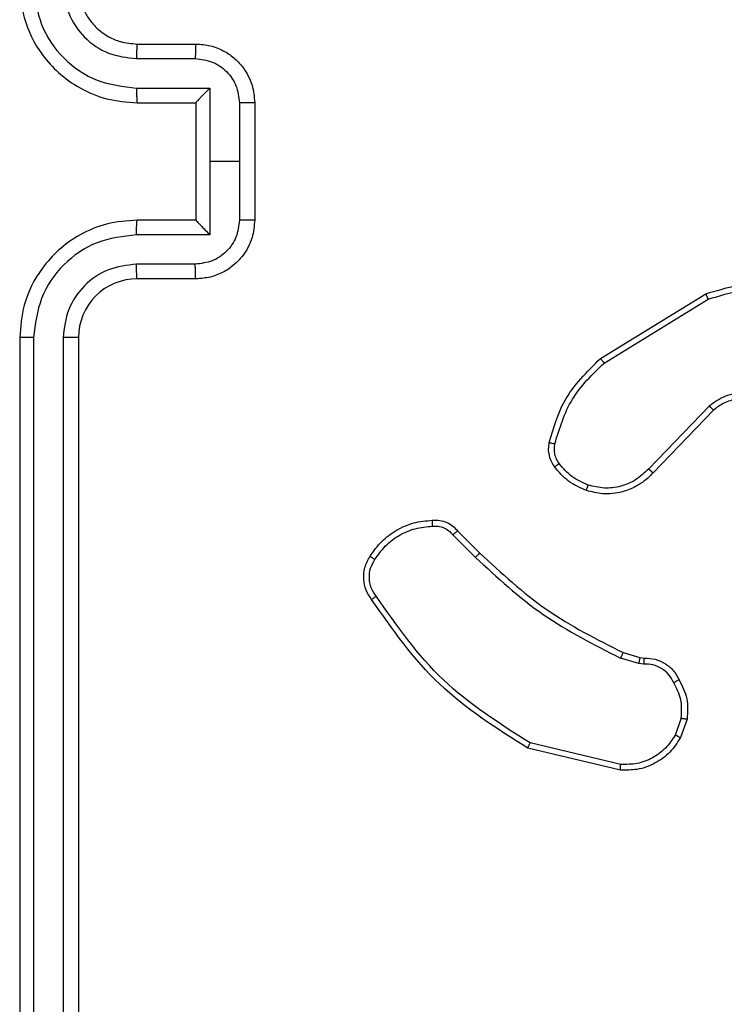
# Model space of a CAD drawing. Units: millimetres. Extents: x -4088 to -1533, y -1429 to -23.
# Drawn here: x -3256 to -3254, y -878 to -875 of the extents above; entities that cross this region are included whole.
import ezdxf

# ---------------------------------------------------------------- set-up
doc = ezdxf.new("R2010")
doc.units = ezdxf.units.MM
doc.header["$LTSCALE"] = 20
doc.layers.add('VP-EQ', color=7, linetype='Continuous', true_color=0x8a3492)

# ---------------------------------------------------------------- blocks, each defined once
blk = doc.blocks.new('1418')
at = {"color": 7, "linetype": 'Continuous', "lineweight": 25}
for p, q in [((-3256.0172, -875.0213), (-3255.8172, -875.0213)), ((-3256.0195, -875.0711), (-3255.8194, -875.0711)), ((-3256.0195, -875.1712), (-3255.7694, -875.1712)), ((-3255.7694, -875.1712), (-3255.7694, -875.4213)), ((-3256.0172, -875.2213), (-3255.8172, -875.2213)), ((-3255.8172, -875.2213), (-3255.8172, -875.2213)), ((-3255.8172, -875.2213), (-3255.8172, -875.6213)), ((-3255.6693, -875.2212), (-3255.6693, -875.4213)), ((-3255.6172, -875.2213), (-3255.6172, -875.6213)), ((-3255.7694, -875.4213), (-3255.7694, -875.6715)), ((-3255.6693, -875.4213), (-3255.7694, -875.4213)), ((-3255.6693, -875.4213), (-3255.6693, -875.6215)), ((-3255.8172, -875.6213), (-3256.0172, -875.6213)), ((-3255.8172, -875.6214), (-3255.8172, -875.6213)), ((-3255.7694, -875.6715), (-3256.0195, -875.6715)), ((-3255.8194, -875.7716), (-3256.0195, -875.7716)), ((-3255.8172, -875.8213), (-3256.0172, -875.8213)), ((-3254.4397, -876.0927), (-3254.0808, -875.8727)), ((-3254.4276, -876.1084), (-3254.0734, -875.8912)), ((-3256.4173, -876.0213), (-3256.4173, -879.0213)), ((-3256.3698, -876.0217), (-3256.3698, -879.0237)), ((-3256.2698, -876.0217), (-3256.2698, -879.0237)), ((-3256.2172, -876.0213), (-3256.2172, -879.0213)), ((-3254.0689, -876.2541), (-3254.2765, -876.4694)), ((-3254.055, -876.2687), (-3254.2609, -876.4823)), ((-3254.9424, -876.6937), (-3254.8658, -876.7704)), ((-3254.9267, -876.6802), (-3254.851, -876.7559)), ((-3254.3092, -877.1317), (-3254.3716, -877.1137)), ((-3254.3629, -877.0951), (-3254.3059, -877.1115)), ((-3254.3059, -877.1115), (-3254.2915, -877.1135)), ((-3254.2929, -877.134), (-3254.3092, -877.1317)), ((-3254.1648, -877.3182), (-3254.1857, -877.3759)), ((-3254.1447, -877.3213), (-3254.1676, -877.3848)), ((-3254.3708, -877.4759), (-3254.6793, -877.4029)), ((-3254.3721, -877.4953), (-3254.6872, -877.4205))]:
    blk.add_line(p, q, dxfattribs=at)
blk.add_arc((-3256.0172, -876.0213), 0.2, 89.9931, 180.0103, dxfattribs=at)
for points, knots in [([(-3256.4173, -874.8213), (-3256.4142, -874.8584), (-3256.4073, -874.9426), (-3256.3551, -875.0449), (-3256.285, -875.1228), (-3256.2111, -875.1751), (-3256.12, -875.2135), (-3256.0523, -875.2187), (-3256.0172, -875.2213)], [0, 0, 0, 0, 0.176963, 0.402099, 0.533314, 0.676771, 0.832241, 1, 1, 1, 1]), ([(-3256.3698, -874.8209), (-3256.3642, -874.8667), (-3256.3531, -874.9583), (-3256.273, -875.0744), (-3256.1571, -875.1552), (-3256.0654, -875.1658), (-3256.0195, -875.1712)], [0, 0, 0, 0, 0.2498694, 0.4998376, 0.7495725, 1, 1, 1, 1]), ([(-3256.2698, -874.8209), (-3256.2657, -874.8536), (-3256.2577, -874.919), (-3256.2006, -875.002), (-3256.1178, -875.0597), (-3256.0523, -875.0673), (-3256.0195, -875.0711)], [0, 0, 0, 0, 0.249888, 0.4997393, 0.7494114, 1, 1, 1, 1]), ([(-3256.2172, -874.8213), (-3256.2147, -874.8459), (-3256.2108, -874.8838), (-3256.1867, -874.93), (-3256.1633, -874.9596), (-3256.1381, -874.9816), (-3256.1098, -874.9997), (-3256.0703, -875.017), (-3256.0366, -875.0197), (-3256.0172, -875.0213)], [0, 0, 0, 0, 0.233566, 0.35992, 0.492478, 0.59271, 0.678921, 0.814687, 1, 1, 1, 1]), ([(-3256.0172, -875.0213), (-3256.0175, -875.0221), (-3256.0181, -875.0237), (-3256.0189, -875.035), (-3256.0195, -875.0515), (-3256.0195, -875.0646), (-3256.0195, -875.0711)], [0, 0, 0, 0, 0.250095, 0.499963, 0.749895, 1, 1, 1, 1]), ([(-3255.8172, -875.0213), (-3255.8176, -875.0223), (-3255.8182, -875.0242), (-3255.819, -875.0374), (-3255.8192, -875.0539), (-3255.8194, -875.0654), (-3255.8194, -875.0711)], [0, 0, 0, 0, 0.279786, 0.559073, 0.779429, 1, 1, 1, 1]), ([(-3255.8172, -875.0213), (-3255.8007, -875.0225), (-3255.7685, -875.0248), (-3255.7245, -875.0423), (-3255.688, -875.0667), (-3255.6517, -875.1045), (-3255.6229, -875.1568), (-3255.619, -875.2011), (-3255.6172, -875.2213)], [0, 0, 0, 0, 0.15841, 0.307458, 0.446929, 0.576823, 0.807342, 1, 1, 1, 1]), ([(-3255.8194, -875.0711), (-3255.7998, -875.0735), (-3255.7606, -875.0783), (-3255.7109, -875.1126), (-3255.6762, -875.1622), (-3255.6716, -875.2015), (-3255.6693, -875.2212)], [0, 0, 0, 0, 0.249985, 0.499854, 0.749552, 1, 1, 1, 1]), ([(-3256.0195, -875.1712), (-3256.0195, -875.1777), (-3256.0195, -875.1908), (-3256.0188, -875.2075), (-3256.0182, -875.219), (-3256.0176, -875.2205), (-3256.0172, -875.2213)], [0, 0, 0, 0, 0.2501605, 0.4999229, 0.7497534, 1, 1, 1, 1]), ([(-3255.7694, -875.1712), (-3255.7749, -875.1767), (-3255.7859, -875.1877), (-3255.7989, -875.2012), (-3255.808, -875.2106), (-3255.8132, -875.2163), (-3255.8167, -875.2201), (-3255.8171, -875.2209), (-3255.8172, -875.2213)], [0, 0, 0, 0, 0.251557, 0.502474, 0.646562, 0.775626, 0.89255, 1, 1, 1, 1]), ([(-3255.6172, -875.2213), (-3255.6175, -875.2213), (-3255.6179, -875.2213), (-3255.6211, -875.2213), (-3255.6258, -875.2213), (-3255.6324, -875.2212), (-3255.6404, -875.2212), (-3255.6495, -875.2212), (-3255.6592, -875.2212), (-3255.666, -875.2212), (-3255.6693, -875.2212)], [0, 0, 0, 0, 0.1248948, 0.2502446, 0.374929, 0.4996574, 0.6243022, 0.7499847, 0.8752539, 1, 1, 1, 1]), ([(-3256.0172, -875.6213), (-3256.0523, -875.624), (-3256.12, -875.6291), (-3256.2111, -875.6676), (-3256.285, -875.7198), (-3256.3551, -875.7978), (-3256.4073, -875.9001), (-3256.4142, -875.9843), (-3256.4173, -876.0213)], [0, 0, 0, 0, 0.167758, 0.323228, 0.466686, 0.597901, 0.823041, 1, 1, 1, 1]), ([(-3256.0195, -875.6715), (-3256.0195, -875.6649), (-3256.0195, -875.6518), (-3256.0188, -875.6352), (-3256.0182, -875.6237), (-3256.0176, -875.6221), (-3256.0172, -875.6213)], [0, 0, 0, 0, 0.250157, 0.499916, 0.749764, 1, 1, 1, 1]), ([(-3255.6693, -875.6215), (-3255.6716, -875.6411), (-3255.6762, -875.6805), (-3255.7109, -875.7301), (-3255.7606, -875.7644), (-3255.7998, -875.7692), (-3255.8194, -875.7716)], [0, 0, 0, 0, 0.250447, 0.500155, 0.750016, 1, 1, 1, 1]), ([(-3255.6172, -875.6213), (-3255.619, -875.6415), (-3255.6229, -875.6859), (-3255.6517, -875.7381), (-3255.688, -875.7759), (-3255.7245, -875.8004), (-3255.7685, -875.8178), (-3255.8007, -875.8201), (-3255.8172, -875.8213)], [0, 0, 0, 0, 0.192659, 0.423171, 0.553073, 0.69254, 0.841588, 1, 1, 1, 1]), ([(-3255.8172, -875.6214), (-3255.8171, -875.6217), (-3255.8167, -875.6225), (-3255.8132, -875.6263), (-3255.808, -875.632), (-3255.7989, -875.6414), (-3255.7859, -875.6549), (-3255.7749, -875.666), (-3255.7694, -875.6715)], [0, 0, 0, 0, 0.107456, 0.22437, 0.35345, 0.497522, 0.748441, 1, 1, 1, 1]), ([(-3255.6172, -875.6213), (-3255.6175, -875.6213), (-3255.6179, -875.6214), (-3255.6211, -875.6214), (-3255.6258, -875.6214), (-3255.6324, -875.6214), (-3255.6404, -875.6214), (-3255.6495, -875.6215), (-3255.6592, -875.6215), (-3255.666, -875.6215), (-3255.6693, -875.6215)], [0, 0, 0, 0, 0.1248947, 0.2502445, 0.374929, 0.4996574, 0.6243022, 0.7499847, 0.8752539, 1, 1, 1, 1]), ([(-3256.0195, -875.6715), (-3256.0654, -875.6768), (-3256.1571, -875.6875), (-3256.273, -875.7683), (-3256.3531, -875.8843), (-3256.3642, -875.9759), (-3256.3698, -876.0217)], [0, 0, 0, 0, 0.250426, 0.500163, 0.750126, 1, 1, 1, 1]), ([(-3256.0195, -875.7716), (-3256.0523, -875.7754), (-3256.1178, -875.783), (-3256.2006, -875.8407), (-3256.2577, -875.9236), (-3256.2657, -875.989), (-3256.2698, -876.0217)], [0, 0, 0, 0, 0.2505902, 0.5002639, 0.7501105, 1, 1, 1, 1]), ([(-3256.0172, -875.8213), (-3256.0175, -875.8206), (-3256.0181, -875.819), (-3256.0189, -875.8076), (-3256.0195, -875.7911), (-3256.0195, -875.7781), (-3256.0195, -875.7716)], [0, 0, 0, 0, 0.250098, 0.49999, 0.749892, 1, 1, 1, 1]), ([(-3255.8172, -875.8213), (-3255.8176, -875.8204), (-3255.8182, -875.8184), (-3255.819, -875.8052), (-3255.8192, -875.7888), (-3255.8194, -875.7773), (-3255.8194, -875.7716)], [0, 0, 0, 0, 0.2797793, 0.5590831, 0.7794343, 1, 1, 1, 1]), ([(-3254.0808, -875.8727), (-3254.0349, -875.8585), (-3253.947, -875.8314), (-3253.8144, -875.842), (-3253.7002, -875.8792), (-3253.6389, -875.923), (-3253.61, -875.9438)], [0, 0, 0, 0, 0.286626, 0.548719, 0.786619, 1, 1, 1, 1]), ([(-3254.0808, -875.8727), (-3254.0807, -875.873), (-3254.0805, -875.8736), (-3254.0789, -875.8779), (-3254.0764, -875.884), (-3254.0744, -875.8888), (-3254.0734, -875.8912)], [0, 0, 0, 0, 0.250081, 0.499853, 0.750389, 1, 1, 1, 1]), ([(-3254.0734, -875.8912), (-3254.0352, -875.8791), (-3253.9589, -875.8549), (-3253.8377, -875.8586), (-3253.7208, -875.8908), (-3253.6552, -875.9368), (-3253.6224, -875.9597)], [0, 0, 0, 0, 0.250154, 0.500068, 0.750041, 1, 1, 1, 1]), ([(-3256.3698, -876.0217), (-3256.3761, -876.0217), (-3256.3886, -876.0217), (-3256.4043, -876.0216), (-3256.4151, -876.0215), (-3256.4166, -876.0214), (-3256.4173, -876.0213)], [0, 0, 0, 0, 0.249952, 0.499469, 0.749702, 1, 1, 1, 1]), ([(-3256.2172, -876.0213), (-3256.2174, -876.0214), (-3256.2178, -876.0214), (-3256.2211, -876.0215), (-3256.226, -876.0216), (-3256.2325, -876.0216), (-3256.2406, -876.0217), (-3256.2497, -876.0217), (-3256.2596, -876.0217), (-3256.2664, -876.0217), (-3256.2698, -876.0217)], [0, 0, 0, 0, 0.125105, 0.250425, 0.375264, 0.499547, 0.624455, 0.749201, 0.874783, 1, 1, 1, 1]), ([(-3254.6143, -876.3792), (-3254.6002, -876.3306), (-3254.5682, -876.2199), (-3254.4859, -876.1384), (-3254.4397, -876.0927)], [0, 0, 0, 0, 0.439159, 1, 1, 1, 1]), ([(-3254.4397, -876.0927), (-3254.4396, -876.093), (-3254.4394, -876.0936), (-3254.4366, -876.0972), (-3254.4325, -876.1023), (-3254.4293, -876.1064), (-3254.4276, -876.1084)], [0, 0, 0, 0, 0.2499916, 0.4997228, 0.7497924, 1, 1, 1, 1]), ([(-3254.5952, -876.3835), (-3254.5791, -876.3304), (-3254.5468, -876.2243), (-3254.4674, -876.147), (-3254.4276, -876.1084)], [0, 0, 0, 0, 0.500057, 1, 1, 1, 1]), ([(-3253.8332, -876.2502), (-3253.8512, -876.2384), (-3253.887, -876.2148), (-3253.9518, -876.2058), (-3254.0161, -876.2172), (-3254.0513, -876.2418), (-3254.0689, -876.2541)], [0, 0, 0, 0, 0.250248, 0.500119, 0.750083, 1, 1, 1, 1]), ([(-3253.8456, -876.2654), (-3253.8612, -876.2552), (-3253.8923, -876.2346), (-3253.9472, -876.2261), (-3253.99, -876.2329), (-3254.026, -876.2471), (-3254.0435, -876.2601), (-3254.055, -876.2687)], [0, 0, 0, 0, 0.244253, 0.489743, 0.713041, 0.811021, 1, 1, 1, 1]), ([(-3254.055, -876.2687), (-3254.0553, -876.2685), (-3254.0559, -876.2682), (-3254.059, -876.2648), (-3254.0636, -876.2599), (-3254.0671, -876.256), (-3254.0689, -876.2541)], [0, 0, 0, 0, 0.25037, 0.49943, 0.749896, 1, 1, 1, 1]), ([(-3254.5963, -876.4623), (-3254.6002, -876.4563), (-3254.6079, -876.4442), (-3254.6145, -876.4234), (-3254.6175, -876.4013), (-3254.6153, -876.3866), (-3254.6143, -876.3792)], [0, 0, 0, 0, 0.243771, 0.491776, 0.743878, 1, 1, 1, 1]), ([(-3254.6143, -876.3792), (-3254.614, -876.3793), (-3254.6134, -876.3795), (-3254.6091, -876.3805), (-3254.6027, -876.3819), (-3254.5977, -876.3829), (-3254.5952, -876.3835)], [0, 0, 0, 0, 0.250497, 0.499963, 0.749881, 1, 1, 1, 1]), ([(-3254.5807, -876.4508), (-3254.5839, -876.4458), (-3254.5902, -876.4358), (-3254.5954, -876.4188), (-3254.5977, -876.4011), (-3254.596, -876.3893), (-3254.5952, -876.3835)], [0, 0, 0, 0, 0.249818, 0.499801, 0.75, 1, 1, 1, 1]), ([(-3254.5963, -876.4623), (-3254.596, -876.4621), (-3254.5954, -876.4616), (-3254.5913, -876.4586), (-3254.5862, -876.4548), (-3254.5825, -876.4522), (-3254.5807, -876.4508)], [0, 0, 0, 0, 0.279831, 0.558984, 0.779513, 1, 1, 1, 1]), ([(-3254.4878, -876.5426), (-3254.509, -876.5334), (-3254.5514, -876.515), (-3254.5813, -876.4799), (-3254.5963, -876.4623)], [0, 0, 0, 0, 0.500075, 1, 1, 1, 1]), ([(-3254.4818, -876.524), (-3254.5011, -876.5156), (-3254.5396, -876.4987), (-3254.567, -876.4668), (-3254.5807, -876.4508)], [0, 0, 0, 0, 0.4999306, 1, 1, 1, 1]), ([(-3254.2765, -876.4694), (-3254.2901, -876.4824), (-3254.3173, -876.5085), (-3254.3702, -876.5303), (-3254.4269, -876.5377), (-3254.4635, -876.5286), (-3254.4818, -876.524)], [0, 0, 0, 0, 0.249775, 0.499803, 0.749889, 1, 1, 1, 1]), ([(-3254.2609, -876.4823), (-3254.2613, -876.4821), (-3254.262, -876.4817), (-3254.2662, -876.4783), (-3254.2712, -876.4739), (-3254.2747, -876.4709), (-3254.2765, -876.4694)], [0, 0, 0, 0, 0.279981, 0.559256, 0.779408, 1, 1, 1, 1]), ([(-3254.2609, -876.4823), (-3254.2641, -876.4858), (-3254.273, -876.4955), (-3254.2922, -876.5123), (-3254.3231, -876.5325), (-3254.3709, -876.5511), (-3254.4294, -876.5577), (-3254.4697, -876.5473), (-3254.4878, -876.5426)], [0, 0, 0, 0, 0.056665, 0.159098, 0.307022, 0.500517, 0.775209, 1, 1, 1, 1]), ([(-3254.4878, -876.5426), (-3254.4877, -876.5423), (-3254.4876, -876.5417), (-3254.4863, -876.5375), (-3254.4842, -876.5313), (-3254.4826, -876.5264), (-3254.4818, -876.524)], [0, 0, 0, 0, 0.249793, 0.500213, 0.749812, 1, 1, 1, 1]), ([(-3255.224, -876.7664), (-3255.2118, -876.749), (-3255.1873, -876.7142), (-3255.1355, -876.676), (-3255.0766, -876.65), (-3255.0342, -876.646), (-3255.013, -876.6441)], [0, 0, 0, 0, 0.250045, 0.49994, 0.749814, 1, 1, 1, 1]), ([(-3255.013, -876.6441), (-3255.0131, -876.6444), (-3255.0132, -876.645), (-3255.0132, -876.6495), (-3255.0128, -876.6551), (-3255.0125, -876.6603), (-3255.0123, -876.663), (-3255.0122, -876.6644)], [0, 0, 0, 0, 0.241919, 0.488405, 0.740781, 0.869788, 1, 1, 1, 1]), ([(-3255.013, -876.6441), (-3255.0044, -876.6437), (-3254.9872, -876.6429), (-3254.9629, -876.6506), (-3254.9419, -876.6629), (-3254.9317, -876.6746), (-3254.9267, -876.6802)], [0, 0, 0, 0, 0.262833, 0.524578, 0.770757, 1, 1, 1, 1]), ([(-3255.2079, -876.7775), (-3255.1966, -876.7614), (-3255.1739, -876.7291), (-3255.1259, -876.6936), (-3255.0712, -876.6697), (-3255.0319, -876.6661), (-3255.0122, -876.6644)], [0, 0, 0, 0, 0.249948, 0.500077, 0.749963, 1, 1, 1, 1]), ([(-3255.0122, -876.6644), (-3255.0056, -876.664), (-3254.9923, -876.6632), (-3254.973, -876.6688), (-3254.9555, -876.6787), (-3254.9468, -876.6887), (-3254.9424, -876.6937)], [0, 0, 0, 0, 0.2505482, 0.5000822, 0.7501103, 1, 1, 1, 1]), ([(-3254.9267, -876.6802), (-3254.9269, -876.6803), (-3254.9273, -876.6806), (-3254.9299, -876.6828), (-3254.9329, -876.6853), (-3254.9357, -876.6878), (-3254.9389, -876.6906), (-3254.9412, -876.6927), (-3254.9424, -876.6937)], [0, 0, 0, 0, 0.212915, 0.450314, 0.578365, 0.712074, 0.853271, 1, 1, 1, 1]), ([(-3255.2196, -876.914), (-3255.2262, -876.9038), (-3255.2399, -876.8828), (-3255.2477, -876.8445), (-3255.2445, -876.8033), (-3255.231, -876.7789), (-3255.224, -876.7664)], [0, 0, 0, 0, 0.230132, 0.47356, 0.730096, 1, 1, 1, 1]), ([(-3255.2038, -876.9029), (-3255.21, -876.8935), (-3255.2223, -876.8746), (-3255.2284, -876.841), (-3255.2246, -876.8069), (-3255.2135, -876.7874), (-3255.2079, -876.7775)], [0, 0, 0, 0, 0.249916, 0.499853, 0.749788, 1, 1, 1, 1]), ([(-3255.224, -876.7664), (-3255.2239, -876.7666), (-3255.2236, -876.767), (-3255.2209, -876.7689), (-3255.2178, -876.771), (-3255.2149, -876.773), (-3255.2116, -876.7752), (-3255.2091, -876.7768), (-3255.2079, -876.7775)], [0, 0, 0, 0, 0.221964, 0.462272, 0.589648, 0.721447, 0.85873, 1, 1, 1, 1]), ([(-3254.851, -876.7559), (-3254.851, -876.756), (-3254.8511, -876.7561), (-3254.8522, -876.7569), (-3254.8535, -876.7583), (-3254.8553, -876.7601), (-3254.8576, -876.7623), (-3254.8602, -876.7648), (-3254.863, -876.7675), (-3254.8648, -876.7694), (-3254.8658, -876.7704)], [0, 0, 0, 0, 0.125024, 0.25126, 0.375596, 0.499821, 0.625584, 0.751002, 0.876534, 1, 1, 1, 1]), ([(-3254.8658, -876.7704), (-3254.7914, -876.8391), (-3254.6426, -876.9765), (-3254.4619, -877.068), (-3254.3716, -877.1137)], [0, 0, 0, 0, 0.500023, 1, 1, 1, 1]), ([(-3254.851, -876.7559), (-3254.7775, -876.8238), (-3254.6306, -876.9596), (-3254.4521, -877.0499), (-3254.3629, -877.0951)], [0, 0, 0, 0, 0.499947, 1, 1, 1, 1]), ([(-3255.2196, -876.914), (-3255.2193, -876.9138), (-3255.2189, -876.9135), (-3255.2163, -876.9116), (-3255.2131, -876.9095), (-3255.2103, -876.9075), (-3255.2072, -876.9053), (-3255.2049, -876.9037), (-3255.2038, -876.9029)], [0, 0, 0, 0, 0.228347, 0.470559, 0.598902, 0.729452, 0.863801, 1, 1, 1, 1]), ([(-3254.6793, -877.4029), (-3254.7833, -877.3369), (-3254.9912, -877.205), (-3255.133, -877.0036), (-3255.2038, -876.9029)], [0, 0, 0, 0, 0.5, 1, 1, 1, 1]), ([(-3254.6872, -877.4205), (-3254.7928, -877.3538), (-3255.004, -877.2204), (-3255.1477, -877.0161), (-3255.2196, -876.914)], [0, 0, 0, 0, 0.500032, 1, 1, 1, 1]), ([(-3254.3629, -877.0951), (-3254.3631, -877.0954), (-3254.3635, -877.0961), (-3254.3658, -877.1011), (-3254.3687, -877.1073), (-3254.3706, -877.1116), (-3254.3716, -877.1137)], [0, 0, 0, 0, 0.2799202, 0.5585201, 0.7792236, 1, 1, 1, 1]), ([(-3254.3059, -877.1115), (-3254.3061, -877.1118), (-3254.3063, -877.1126), (-3254.3073, -877.118), (-3254.3082, -877.1247), (-3254.3089, -877.1294), (-3254.3092, -877.1317)], [0, 0, 0, 0, 0.279942, 0.55941, 0.779561, 1, 1, 1, 1]), ([(-3254.2915, -877.1135), (-3254.2916, -877.1138), (-3254.2917, -877.1143), (-3254.2921, -877.1179), (-3254.2923, -877.1219), (-3254.2925, -877.1255), (-3254.2927, -877.1296), (-3254.2928, -877.1325), (-3254.2929, -877.134)], [0, 0, 0, 0, 0.227901, 0.469913, 0.596468, 0.727334, 0.861983, 1, 1, 1, 1]), ([(-3254.2915, -877.1135), (-3254.2786, -877.1141), (-3254.253, -877.1153), (-3254.2182, -877.1316), (-3254.1896, -877.1557), (-3254.1779, -877.177), (-3254.1721, -877.1876)], [0, 0, 0, 0, 0.259486, 0.512314, 0.759251, 1, 1, 1, 1]), ([(-3254.1903, -877.1975), (-3254.1954, -877.188), (-3254.2056, -877.1691), (-3254.2308, -877.1482), (-3254.2606, -877.135), (-3254.2821, -877.1343), (-3254.2929, -877.134)], [0, 0, 0, 0, 0.250103, 0.500146, 0.750026, 1, 1, 1, 1]), ([(-3254.1721, -877.1876), (-3254.1724, -877.1877), (-3254.1728, -877.188), (-3254.176, -877.1898), (-3254.1795, -877.1917), (-3254.1828, -877.1934), (-3254.1864, -877.1954), (-3254.189, -877.1968), (-3254.1903, -877.1975)], [0, 0, 0, 0, 0.226851, 0.469256, 0.59635, 0.728191, 0.863274, 1, 1, 1, 1]), ([(-3254.1648, -877.3182), (-3254.1635, -877.2969), (-3254.161, -877.2544), (-3254.1805, -877.2164), (-3254.1903, -877.1975)], [0, 0, 0, 0, 0.499987, 1, 1, 1, 1]), ([(-3254.1721, -877.1876), (-3254.1615, -877.2086), (-3254.1401, -877.2507), (-3254.1432, -877.2978), (-3254.1447, -877.3213)], [0, 0, 0, 0, 0.5000024, 1, 1, 1, 1]), ([(-3254.1648, -877.3182), (-3254.1633, -877.3185), (-3254.1604, -877.319), (-3254.1564, -877.3197), (-3254.1527, -877.3203), (-3254.1489, -877.3209), (-3254.1454, -877.3214), (-3254.1449, -877.3213), (-3254.1447, -877.3213)], [0, 0, 0, 0, 0.141618, 0.276911, 0.41061, 0.537908, 0.777913, 1, 1, 1, 1]), ([(-3254.1857, -877.3759), (-3254.1958, -877.3915), (-3254.2161, -877.4228), (-3254.262, -877.4559), (-3254.3148, -877.4761), (-3254.3522, -877.476), (-3254.3708, -877.4759)], [0, 0, 0, 0, 0.249858, 0.499837, 0.750145, 1, 1, 1, 1]), ([(-3254.1676, -877.3848), (-3254.1679, -877.3847), (-3254.1687, -877.3845), (-3254.1736, -877.3821), (-3254.1795, -877.3791), (-3254.1836, -877.3769), (-3254.1857, -877.3759)], [0, 0, 0, 0, 0.279473, 0.558208, 0.777756, 1, 1, 1, 1]), ([(-3254.6872, -877.4205), (-3254.6872, -877.4203), (-3254.6871, -877.4199), (-3254.686, -877.4172), (-3254.6845, -877.414), (-3254.683, -877.4108), (-3254.6813, -877.407), (-3254.68, -877.4043), (-3254.6793, -877.4029)], [0, 0, 0, 0, 0.201789, 0.434855, 0.564255, 0.700664, 0.846021, 1, 1, 1, 1]), ([(-3254.1676, -877.3848), (-3254.1788, -877.4021), (-3254.2012, -877.4367), (-3254.2533, -877.4742), (-3254.312, -877.496), (-3254.3532, -877.4956), (-3254.3721, -877.4953)], [0, 0, 0, 0, 0.250131, 0.500005, 0.769758, 1, 1, 1, 1]), ([(-3254.3721, -877.4953), (-3254.3721, -877.495), (-3254.3722, -877.4944), (-3254.372, -877.49), (-3254.3715, -877.4836), (-3254.371, -877.4785), (-3254.3708, -877.4759)], [0, 0, 0, 0, 0.24986, 0.499929, 0.749567, 1, 1, 1, 1])]:
    blk.add_open_spline(points, degree=3, knots=knots, dxfattribs=at)

msp = doc.modelspace()

# ---------------------------------------------------------------- block references
at = {"layer": 'VP-EQ', "color": 1}
msp.add_blockref('1418', (0, 0), dxfattribs=at)

doc.saveas('drawing.dxf')
